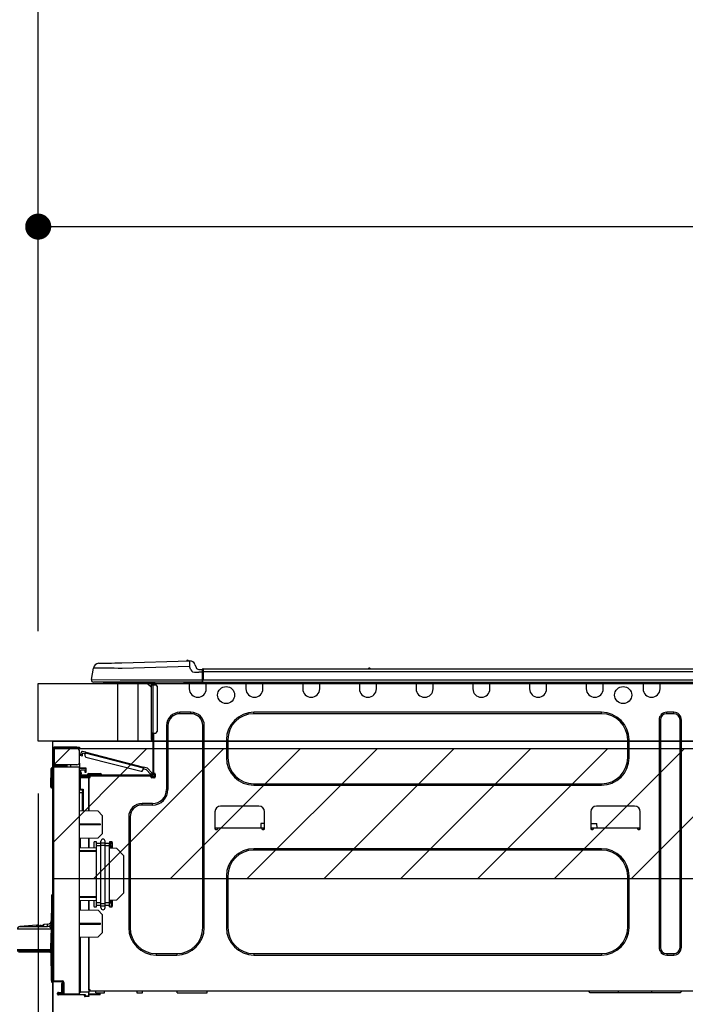
# Model space of a CAD drawing. Extents: x 27948 to 54421, y -22053 to -13183.
# Drawn here: x 48446 to 48906, y -19234 to -18554 of the extents above; entities that cross this region are included whole.
import ezdxf

# ---------------------------------------------------------------- set-up
doc = ezdxf.new("R2010")
doc.units = 0
doc.header["$LTSCALE"] = 50
doc.header["$MEASUREMENT"] = 0
doc.layers.get('0').update_dxf_attribs({"linetype": 'CONTINUOUS'})
doc.layers.get('DEFPOINTS').update_dxf_attribs({"color": 146, "linetype": 'CONTINUOUS'})
for name, color, linetype in [('120-キャビネット（外）', 7, 'CONTINUOUS'), ('126-甲板', 2, 'CONTINUOUS'), ('150-機器', 8, 'CONTINUOUS'), ('166-寸法B', 11, 'CONTINUOUS'), ('180-補助', 161, 'CONTINUOUS')]:
    doc.layers.add(name, color=color, linetype=linetype)
doc.styles.add('KH001', font='txt')
doc.dimstyles.new('KH1xx030', dxfattribs={"dimscale": 30, "dimtxt": 2, "dimasz": 0.6, "dimexe": 0.3, "dimexo": 1.2, "dimgap": 0.5, "dimtad": 3, "dimdec": 1, "dimdsep": 46, "dimlunit": 6, "dimtxsty": 'KH001', "dimblk": 'DOT', "dimcen": 1, "dimdle": 1, "dimclrd": 256, "dimclre": 256, "dimclrt": 256, "dimadec": 0, "dimazin": 0, "dimtfac": 1, "dimtdec": 1, "dimtix": 1, "dimtmove": 2, "dimatfit": 3, "dimldrblk": 'CLOSEDBLANK', "dimfxl": 1, "dimtolj": 1, "dimtzin": 0, "dimlwd": -1, "dimlwe": -1, "dimarcsym": 0})

# ---------------------------------------------------------------- blocks, each defined once
blk = doc.blocks.new('_Dot')
at = {"color": 0, "linetype": 'ByBlock', "lineweight": -2}
blk.add_line((-0.5, 0), (-1, 0), dxfattribs=at)
at = {"color": 0, "linetype": 'ByBlock', "const_width": 0.5}
blk.add_lwpolyline([(-0.25, 0, 1), (0.25, 0, 1)], format="xyb", close=True, dxfattribs=at)
blk = doc.blocks.new('*D131')
at = {"layer": '166-寸法B', "transparency": 16777216}
for p, q in [((48458.83, -18976.51), (48458.83, -18688.05)), ((49558.83, -18740.54), (49558.83, -18688.05)), ((48476.83, -18697.05), (49540.83, -18697.05))]:
    blk.add_line(p, q, dxfattribs=at)
at = {"layer": 'DEFPOINTS', "color": 0, "transparency": 16777216}
for p in [(49558.83, -18697.05), (49558.83, -18776.54), (48458.83, -19012.51)]:
    blk.add_point(p, dxfattribs=at)
at = {"layer": '166-寸法B', "transparency": 16777216, "xscale": 18, "yscale": 18, "zscale": 18, "rotation": 180}
blk.add_blockref('_Dot', (48458.83, -18697.05), dxfattribs=at)
at = {"layer": '166-寸法B', "transparency": 16777216, "xscale": 18, "yscale": 18, "zscale": 18}
blk.add_blockref('_Dot', (49558.83, -18697.05), dxfattribs=at)
at = {"layer": '166-寸法B', "transparency": 16777216, "insert": (49008.83, -18648.25), "char_height": 60, "attachment_point": 5, "style": 'KH001'}
blk.add_mtext('\\A1;1,100', dxfattribs=at)
blk = doc.blocks.new('_ClosedBlank')
at = {"color": 0, "linetype": 'ByBlock', "lineweight": -2}
for p, q in [((-1, 0.167), (0, 0)), ((-1, 0.167), (-1, -0.167)), ((0, 0), (-1, -0.167))]:
    blk.add_line(p, q, dxfattribs=at)
blk = doc.blocks.new('HT-F6S_D')
at = {"layer": '150-機器', "color": 13, "linetype": 'Continuous'}
for p, q in [((19.64, 13.39), (66.27, 14.62)), ((66.27, 14.62), (66.27, 14.54)), ((66.27, 14.54), (66.27, 14.32)), ((66.27, 14.32), (66.28, 13.96)), ((66.28, 13.96), (66.3, 13.47)), ((66.37, 14.62), (66.37, 14.62)), ((-1.45, 1.72), (-0.08, 9.72)), ((0.12, 9.72), (-0.08, 9.72)), ((0.72, 9.71), (0.12, 9.72)), ((1.71, 9.7), (0.72, 9.71)), ((3.06, 9.68), (1.71, 9.7)), ((4.76, 9.66), (3.06, 9.68)), ((3.67, 12.98), (3.87, 12.98)), ((3.87, 12.98), (4.46, 13)), ((4.46, 13), (5.41, 13.02)), ((6.76, 9.64), (4.76, 9.66)), ((5.41, 13.02), (6.72, 13.06)), ((6.72, 13.06), (8.35, 13.1)), ((9.02, 9.61), (6.76, 9.64)), ((8.35, 13.1), (10.25, 13.15)), ((11.5, 9.58), (9.02, 9.61)), ((10.25, 13.15), (12.39, 13.2)), ((14.15, 9.55), (11.5, 9.58)), ((12.39, 13.2), (14.7, 13.26)), ((16.92, 9.51), (14.15, 9.55)), ((14.7, 13.26), (17.14, 13.33)), ((19.74, 9.48), (16.92, 9.51)), ((17.14, 13.33), (19.64, 13.39)), ((66.37, 10.7), (19.74, 9.48)), ((66.3, 13.47), (66.31, 12.88)), ((66.31, 12.88), (66.33, 12.2)), ((66.33, 12.2), (66.35, 11.46)), ((66.35, 11.46), (66.37, 10.7)), ((67.28, 8.51), (66.37, 10.7)), ((67.28, 8.51), (67.81, 7.65)), ((67.81, 7.65), (68.43, 7.2)), ((68.43, 7.2), (69.74, 6.87)), ((69.74, 6.87), (72.7, 6.85)), ((69.98, 12.21), (70.9, 10.02)), ((69.98, 12.21), (70.9, 10.02)), ((69.98, 12.21), (69.98, 12.21)), ((70.9, 10.02), (70.9, 10.02)), ((72.7, 8.81), (75.31, 8.81)), ((75.31, 6.85), (72.7, 6.85)), ((75.31, 7.24), (75.31, 8.91)), ((75.31, 8.81), (75.31, 7.24)), ((75.31, 8.32), (75.31, 7.24)), ((75.31, 0.59), (75.31, 7.24)), ((75.61, 7.24), (75.31, 7.24)), ((75.61, 9.2), (429.43, 9.2)), ((75.61, 9.2), (75.61, 9.17)), ((75.61, 9.17), (75.61, 9.05)), ((75.61, 9.05), (75.61, 8.87)), ((75.61, 8.87), (75.61, 8.63)), ((75.61, 8.63), (75.61, 8.33)), ((75.61, 8.33), (75.61, 7.99)), ((75.61, 7.99), (75.61, 7.63)), ((75.61, 7.63), (75.61, 7.24)), ((75.61, 7.24), (75.61, 1.47)), ((75.61, 7.24), (429.43, 7.24)), ((189.82, 9.4), (191.08, 9.4)), ((190.4, 9.69), (190.49, 9.69)), ((190.49, 9.69), (190.49, 9.69)), ((-1.45, 1.72), (18.37, 1.47)), ((18.37, 0), (0, 0)), ((8.76, -0.88), (8.76, 0)), ((18.37, 1.47), (75.31, 1.47)), ((75.31, 0), (18.37, 0)), ((38.13, 0), (38.13, -0.88)), ((62.47, -0.74), (62.44, 0)), ((64.43, -0.69), (64.4, 0)), ((66.08, 0), (66.08, -0.69)), ((66.67, 0), (66.67, -0.1)), ((67.34, 0), (67.34, -0.1)), ((67.34, 0), (67.34, -0.1)), ((70.6, -0.1), (70.59, 0)), ((70.6, -0.1), (70.59, 0)), ((71.58, -0.1), (71.57, 0)), ((71.58, -0.1), (71.57, 0)), ((71.58, -0.1), (71.57, 0)), ((71.58, -0.1), (71.57, 0)), ((71.57, 0), (71.58, -0.1)), ((71.57, 0), (71.58, -0.1)), ((71.57, 0), (71.58, -0.1)), ((71.57, 0), (71.58, -0.1)), ((73.54, -0.1), (73.53, 0)), ((75.31, 0.59), (75.31, 0)), ((75.31, 0), (429.72, 0)), ((75.61, 1.47), (429.43, 1.47)), ((77.24, -0.1), (77.24, 0)), ((77.83, -0.69), (77.83, 0)), ((105.24, 0), (105.24, -0.69)), ((105.83, 0), (105.83, -0.1)), ((116.41, -0.1), (116.41, 0)), ((116.99, -0.69), (116.99, 0)), ((144.41, 0), (144.41, -0.69)), ((144.99, 0), (144.99, -0.1)), ((155.57, -0.1), (155.57, 0)), ((156.15, -0.69), (156.15, 0)), ((183.57, 0), (183.57, -0.69)), ((184.15, 0), (184.15, -0.1)), ((194.73, -0.1), (194.73, 0)), ((195.31, -0.69), (195.31, 0)), ((222.73, 0), (222.73, -0.69)), ((223.31, 0), (223.31, -0.1)), ((233.89, -0.1), (233.89, 0)), ((234.48, -0.69), (234.48, 0)), ((261.89, 0), (261.89, -0.69)), ((262.48, 0), (262.48, -0.1)), ((273.05, -0.1), (273.05, 0)), ((273.64, -0.69), (273.64, 0)), ((301.05, 0), (301.05, -0.69)), ((301.64, 0), (301.64, -0.1)), ((312.21, -0.1), (312.21, 0)), ((312.8, -0.69), (312.8, 0)), ((340.21, 0), (340.21, -0.69)), ((340.8, 0), (340.8, -0.1)), ((351.37, -0.1), (351.37, 0)), ((351.96, -0.69), (351.96, 0)), ((379.37, 0), (379.37, -0.69)), ((379.96, 0), (379.96, -0.1)), ((390.53, -0.1), (390.53, 0)), ((391.12, -0.69), (391.12, 0)), ((8.76, -0.88), (7.78, -0.88)), ((38.13, -0.88), (8.76, -0.88)), ((37.01, -0.88), (39.94, -3.82)), ((37.27, -0.88), (39.94, -3.56)), ((39.94, -0.88), (38.13, -0.88)), ((39.94, -1.86), (39.94, -0.88)), ((39.94, -35.15), (39.94, -1.86)), ((39.94, -1.86), (40.92, -1.86)), ((40.53, -0.1), (40.73, -0.1)), ((40.73, -0.1), (40.73, -0.29)), ((40.92, -0.49), (40.92, -0.88)), ((40.92, -0.88), (40.92, -1.86)), ((40.92, -1.86), (40.92, -35.15)), ((40.92, -1.86), (42.88, -1.86)), ((41.51, -0.2), (41.51, -1.86)), ((42.1, -0.2), (41.51, -0.2)), ((43.86, -2.84), (43.86, -34.17)), ((64.43, -0.69), (62.47, -0.74)), ((65, -0.67), (64.43, -0.69)), ((65.55, -0.66), (65, -0.67)), ((66.06, -0.65), (65.55, -0.66)), ((66.08, -0.64), (65.62, -0.66)), ((66.08, -0.64), (66.06, -0.65)), ((66.08, -0.69), (77.83, -0.69)), ((66.08, -0.69), (66.08, -4.6)), ((66.67, -0.1), (77.24, -0.1)), ((77.83, -4.6), (77.83, -0.69)), ((105.24, -0.69), (116.99, -0.69)), ((105.24, -0.69), (105.24, -4.6)), ((105.83, -0.1), (116.41, -0.1)), ((116.99, -4.6), (116.99, -0.69)), ((144.41, -0.69), (156.15, -0.69)), ((144.41, -0.69), (144.41, -4.6)), ((144.99, -0.1), (155.57, -0.1)), ((156.15, -4.6), (156.15, -0.69)), ((183.57, -0.69), (195.31, -0.69)), ((183.57, -0.69), (183.57, -4.6)), ((184.15, -0.1), (194.73, -0.1)), ((195.31, -4.6), (195.31, -0.69)), ((222.73, -0.69), (234.48, -0.69)), ((222.73, -0.69), (222.73, -4.6)), ((223.31, -0.1), (233.89, -0.1)), ((234.48, -4.6), (234.48, -0.69)), ((261.89, -0.69), (273.64, -0.69)), ((261.89, -0.69), (261.89, -4.6)), ((262.48, -0.1), (273.05, -0.1)), ((273.64, -4.6), (273.64, -0.69)), ((301.05, -0.69), (312.8, -0.69)), ((301.05, -0.69), (301.05, -4.6)), ((301.64, -0.1), (312.21, -0.1)), ((312.8, -4.6), (312.8, -0.69)), ((340.21, -0.69), (351.96, -0.69)), ((340.21, -0.69), (340.21, -4.6)), ((340.8, -0.1), (351.37, -0.1)), ((351.96, -4.6), (351.96, -0.69)), ((379.37, -0.69), (391.12, -0.69)), ((379.37, -0.69), (379.37, -4.6)), ((379.96, -0.1), (390.53, -0.1)), ((391.12, -4.6), (391.12, -0.69)), ((67.26, -20.85), (59.62, -20.85)), ((59.62, -21.83), (59.62, -20.85)), ((67.26, -21.83), (59.62, -21.83)), ((67.26, -21.83), (67.26, -20.85)), ((350.78, -20.85), (110.73, -20.85)), ((110.73, -21.83), (110.73, -20.85)), ((350.78, -21.83), (110.73, -21.83)), ((350.78, -21.83), (350.78, -20.85)), ((390.43, -26.14), (390.43, -183.17)), ((391.41, -26.14), (390.43, -26.14)), ((391.41, -26.14), (391.41, -183.17)), ((400.62, -20.85), (395.72, -20.85)), ((395.72, -21.83), (395.72, -20.85)), ((400.62, -21.83), (395.72, -21.83)), ((400.62, -21.83), (400.62, -20.85)), ((404.92, -183.17), (404.92, -26.14)), ((404.92, -26.14), (405.9, -26.14)), ((405.9, -183.17), (405.9, -26.14)), ((50.42, -30.06), (50.42, -74.11)), ((51.4, -30.06), (50.42, -30.06)), ((51.4, -30.06), (51.4, -74.11)), ((75.48, -30.06), (76.46, -30.06)), ((75.48, -169.47), (75.48, -30.06)), ((76.46, -169.47), (76.46, -30.06)), ((39.94, -37.5), (39.94, -35.15)), ((40.92, -35.15), (39.94, -35.15)), ((39.94, -37.5), (40.73, -37.5)), ((39.94, -39.65), (39.94, -37.5)), ((40.73, -35.15), (40.73, -37.5)), ((40.73, -37.5), (40.92, -37.5)), ((40.73, -37.5), (40.73, -40.43)), ((40.73, -40.43), (40.92, -40.43)), ((40.92, -35.15), (40.92, -63.73)), ((40.92, -35.15), (42.88, -35.15)), ((41.51, -35.15), (41.51, -63.05)), ((91.73, -39.85), (91.73, -52.18)), ((92.71, -39.85), (91.73, -39.85)), ((92.71, -39.85), (92.71, -52.18)), ((368.8, -39.85), (369.78, -39.85)), ((368.8, -52.18), (368.8, -39.85)), ((369.78, -52.18), (369.78, -39.85)), ((-28.2, -45.9), (-28.2, -46)), ((-28.2, -57.06), (-28.2, -46)), ((-28.2, -46), (-27.12, -46)), ((-27.61, -45.9), (-27.61, -46)), ((-11.55, -44.82), (-27.12, -44.82)), ((-27.12, -45.41), (-11.55, -45.41)), ((-27.12, -46), (-27.12, -57.06)), ((-11.55, -46), (-27.12, -46)), ((-17.82, -45.41), (-17.82, -46)), ((-13.12, -46), (-13.12, -45.41)), ((-11.55, -45.41), (-11.55, -44.82)), ((-11.55, -44.82), (-9.59, -44.82)), ((-9.59, -45.41), (-11.55, -45.41)), ((-9.59, -44.82), (-9.59, -45.41)), ((-9.59, -55.1), (-9.59, -47.95)), ((-9.04, -50.74), (-9.02, -50.69)), ((-9.04, -50.76), (-9.04, -50.74)), ((-7.91, -51.05), (-9.04, -50.76)), ((-9.02, -50.69), (-9, -50.6)), ((-9, -50.6), (-8.97, -50.48)), ((-8.97, -50.48), (-8.93, -50.34)), ((-8.93, -50.34), (-8.89, -50.18)), ((-8.89, -50.18), (-8.85, -50)), ((-8.85, -50), (-8.8, -49.81)), ((-8.8, -49.81), (-8.41, -48.3)), ((-8.8, -49.81), (-7.66, -50.11)), ((-7.9, -51.04), (-7.91, -51.05)), ((-7.89, -50.98), (-7.9, -51.04)), ((-7.86, -50.9), (-7.89, -50.98)), ((-7.83, -50.78), (-7.86, -50.9)), ((-7.8, -50.63), (-7.83, -50.78)), ((-7.75, -50.47), (-7.8, -50.63)), ((-7.71, -50.29), (-7.75, -50.47)), ((-7.66, -50.11), (-7.71, -50.29)), ((-5.41, -48.46), (-7.69, -47.87)), ((-7.66, -50.11), (-7.42, -49.16)), ((-5.71, -49.6), (-7.42, -49.16)), ((-5.95, -50.55), (-5.56, -49.03)), ((-5.56, -49.03), (-5.53, -48.92)), ((34.39, -59.36), (-5.56, -49.03)), ((-5.53, -48.92), (-5.51, -48.81)), ((-5.51, -48.81), (-5.48, -48.72)), ((-5.48, -48.72), (-5.46, -48.63)), ((-5.46, -48.63), (-5.44, -48.56)), ((-5.44, -48.56), (-5.43, -48.51)), ((-5.43, -48.51), (-5.42, -48.47)), ((-5.42, -48.47), (-5.41, -48.46)), ((-5.41, -48.46), (34.54, -58.8)), ((-5.25, -51.74), (32.8, -61.58)), ((92.71, -52.18), (91.73, -52.18)), ((368.8, -52.18), (369.78, -52.18)), ((-29.47, -72.06), (-29.31, -59.71)), ((-28.98, -72.06), (-28.82, -59.71)), ((-28.82, -59.71), (-28.82, -59.23)), ((-28.82, -59.23), (-28.64, -59.23)), ((-28.64, -59.71), (-28.82, -59.71)), ((-28.64, -59.71), (-28.64, -59.23)), ((-28.64, -59.23), (-28.2, -59.32)), ((-27.12, -57.06), (-28.2, -57.06)), ((-28.2, -57.06), (-28.2, -57.16)), ((-28.2, -206.33), (-28.2, -58.88)), ((-28.2, -58.88), (-27.71, -58.88)), ((-27.71, -58.39), (-9.59, -58.23)), ((-9.59, -58.72), (-27.71, -58.88)), ((-27.71, -58.88), (-27.71, -206.33)), ((-27.61, -57.06), (-27.61, -57.16)), ((-11.55, -57.06), (-27.12, -57.06)), ((-19.87, -57.65), (-27.12, -57.65)), ((-19.87, -58.23), (-27.12, -58.23)), ((-19.87, -57.06), (-19.87, -57.51)), ((-19.45, -57.51), (-19.87, -57.51)), ((-19.87, -58.23), (-19.87, -57.65)), ((-19.87, -57.65), (-19.38, -57.65)), ((-19.38, -58.23), (-19.87, -58.23)), ((-19.45, -57.51), (-19.45, -57.06)), ((-19.38, -57.51), (-19.45, -57.51)), ((-19.38, -57.65), (-19.38, -57.06)), ((-19.38, -57.65), (-19.38, -58.23)), ((-19.38, -58.32), (-19.38, -58.23)), ((-18.51, -57.06), (-18.51, -58.31)), ((-15.71, -58.29), (-15.71, -57.06)), ((-9.59, -56.08), (-9.86, -56.08)), ((-9.66, -55.59), (-9.59, -55.59)), ((-9.59, -56.08), (-9.59, -58.23)), ((-9.59, -58.23), (-9.59, -58.72)), ((-9.59, -215.3), (-9.59, -58.72)), ((-9.59, -59.27), (-5.29, -59.2)), ((-5.29, -59.68), (-9.59, -59.76)), ((-5.29, -60.71), (-9.1, -60.77)), ((-9.1, -60.77), (-9.1, -62.36)), ((-5.87, -61.48), (-5.87, -61.09)), ((-5.36, -60.71), (-5.31, -60.88)), ((-5.31, -60.88), (-5.29, -61.09)), ((-5.29, -59.2), (-5.29, -59.68)), ((-5.29, -59.68), (-5.29, -60.71)), ((-5.29, -61.09), (-5.29, -61.48)), ((34, -60.88), (34.39, -59.36)), ((36.61, -60.55), (34.24, -59.93)), ((34.42, -59.25), (34.39, -59.36)), ((34.45, -59.15), (34.42, -59.25)), ((34.47, -59.05), (34.45, -59.15)), ((34.49, -58.96), (34.47, -59.05)), ((34.51, -58.89), (34.49, -58.96)), ((34.53, -58.84), (34.51, -58.89)), ((34.54, -58.8), (34.53, -58.81)), ((34.53, -58.81), (34.53, -58.84)), ((37.24, -59.49), (34.54, -58.8)), ((39.4, -63.51), (36.61, -60.55)), ((37.24, -59.49), (40.25, -62.71)), ((-9.11, -66.18), (-9.59, -66.18)), ((-9.11, -65.7), (-3.33, -65.59)), ((-3.33, -66.08), (-9.11, -66.18)), ((-9.11, -66.18), (-9.11, -74)), ((-9.1, -62.36), (-8.52, -62.36)), ((-9.1, -63.34), (-9.1, -62.36)), ((-8.52, -63.34), (-9.1, -63.34)), ((-9.1, -63.73), (-9.1, -63.34)), ((-9.1, -63.73), (-9.1, -65.09)), ((-9.1, -65.09), (-3.33, -65.19)), ((-8.52, -62.36), (-8.52, -63.34)), ((-8.52, -63.73), (-8.52, -63.34)), ((-8.52, -65.1), (-8.52, -64.91)), ((-8.52, -64.91), (-7.93, -64.91)), ((40.34, -64.32), (-7.93, -64.32)), ((-2.25, -64.91), (-7.93, -64.91)), ((-6.56, -64.91), (-6.56, -65.13)), ((-5.29, -61.48), (-5.87, -61.48)), ((-5.87, -62.46), (-5.87, -61.48)), ((-5.29, -62.46), (-5.87, -62.46)), ((-5.29, -61.48), (-5.29, -62.46)), ((-4.21, -63.93), (-4.21, -64.32)), ((-1.27, -63.93), (-4.21, -63.93)), ((-3.43, -63.15), (-1.27, -63.15)), ((-3.33, -65.59), (-3.33, -65.19)), ((-2.25, -65.4), (-3.33, -65.4)), ((-3.33, -65.59), (-3.33, -65.99)), ((-3.33, -65.74), (-2.32, -65.75)), ((-3.33, -88.93), (-3.33, -65.99)), ((-3.33, -65.99), (-2.74, -65.99)), ((-3.33, -66.08), (-3.33, -88.93)), ((-2.25, -65.5), (-2.25, -64.91)), ((39.65, -64.91), (-2.25, -64.91)), ((-1.27, -63.15), (2.64, -63.15)), ((-1.27, -63.15), (-1.27, -63.93)), ((-1.27, -63.93), (-1.27, -64.32)), ((2.64, -63.93), (-1.27, -63.93)), ((2.64, -63.15), (4.8, -63.15)), ((2.64, -63.15), (2.64, -63.93)), ((2.64, -63.93), (2.64, -64.32)), ((5.58, -63.93), (2.64, -63.93)), ((5.58, -63.93), (5.58, -64.32)), ((39.4, -63.51), (40.25, -62.71)), ((39.53, -63.65), (39.4, -63.51)), ((39.65, -63.78), (39.53, -63.65)), ((39.77, -63.91), (39.65, -63.78)), ((40.34, -64.91), (39.65, -64.91)), ((39.65, -65.5), (39.65, -64.91)), ((42, -65.4), (39.65, -65.4)), ((39.87, -64.01), (39.77, -63.91)), ((41.8, -65.89), (39.85, -65.89)), ((39.95, -64.1), (39.87, -64.01)), ((40.02, -64.17), (39.95, -64.1)), ((40.05, -64.21), (40.02, -64.17)), ((40.07, -64.22), (40.05, -64.21)), ((40.92, -63.42), (40.07, -64.22)), ((42.1, -65.99), (40.14, -65.99)), ((40.25, -62.71), (40.38, -62.85)), ((40.38, -62.85), (40.51, -62.98)), ((40.51, -62.98), (40.63, -63.1)), ((40.63, -63.1), (40.73, -63.21)), ((40.73, -63.21), (40.81, -63.3)), ((40.81, -63.3), (40.87, -63.37)), ((40.87, -63.37), (40.91, -63.41)), ((40.91, -63.41), (40.92, -63.42)), ((41.51, -63.05), (41.51, -63.73)), ((41.51, -63.05), (42.1, -63.05)), ((42, -63.05), (42, -65.5)), ((42.59, -63.54), (42.59, -65.5)), ((-29.47, -72.06), (-28.98, -72.06)), ((-29.46, -72.55), (-29.47, -72.06)), ((-28.98, -72.06), (-28.2, -72.06)), ((-28.97, -72.55), (-28.98, -72.06)), ((-28.97, -73.03), (-28.97, -72.55)), ((-28.97, -72.55), (-28.2, -72.55)), ((-28.2, -73.03), (-28.97, -73.03)), ((-9.11, -74), (-9.59, -74)), ((-9.59, -74.47), (-9.23, -74.48)), ((-9.11, -74), (-7.16, -74)), ((-7.64, -74.49), (-9.1, -74.49)), ((-8.34, -74.49), (-7.64, -74.51)), ((-7.64, -75.34), (-7.64, -74.49)), ((-7.16, -74), (-7.16, -88.87)), ((51.4, -74.11), (50.42, -74.11)), ((110.73, -70.2), (110.73, -71.17)), ((110.73, -70.2), (350.78, -70.2)), ((110.73, -71.17), (350.78, -71.17)), ((350.78, -70.2), (350.78, -71.17)), ((-7.64, -76.46), (-9.59, -76.43)), ((-7.64, -75.34), (-7.64, -76.46)), ((-7.64, -88.86), (-7.64, -76.46)), ((40.63, -83.9), (33.48, -83.9)), ((33.48, -84.88), (33.48, -83.9)), ((40.63, -84.88), (33.48, -84.88)), ((40.63, -84.88), (40.63, -83.9)), ((114.15, -85.57), (87.72, -85.57)), ((373.59, -85.57), (347.16, -85.57)), ((3.13, -89.05), (-9.59, -88.82)), ((6.07, -92.09), (3.13, -89.05)), ((6.07, -92.09), (6.07, -104.8)), ((24.28, -93.1), (24.28, -169.47)), ((25.26, -93.1), (24.28, -93.1)), ((25.26, -93.1), (25.26, -169.47)), ((83.8, -89.48), (83.8, -101.23)), ((118.07, -101.23), (118.07, -89.48)), ((343.24, -89.48), (343.24, -101.23)), ((377.51, -101.23), (377.51, -89.48)), ((4.9, -98.01), (-9.59, -97.93)), ((4.9, -98.67), (-9.59, -98.75)), ((4.9, -98.67), (4.9, -98.01)), ((83.8, -100.64), (85.76, -100.64)), ((84.29, -100.64), (84.27, -101.72)), ((84.29, -101.72), (85.27, -101.72)), ((85.76, -101.23), (85.76, -100.64)), ((85.76, -100.64), (116.11, -100.64)), ((115.61, -97.71), (115.56, -100.64)), ((118.07, -97.71), (115.61, -97.71)), ((116.11, -100.64), (118.07, -100.64)), ((116.11, -100.64), (116.11, -101.23)), ((116.6, -101.72), (117.58, -101.72)), ((117.6, -101.72), (117.58, -100.64)), ((343.24, -97.71), (347.59, -97.71)), ((343.24, -100.64), (345.2, -100.64)), ((343.73, -100.64), (343.72, -101.72)), ((343.73, -101.72), (344.71, -101.72)), ((345.2, -101.23), (345.2, -100.64)), ((345.2, -100.64), (375.55, -100.64)), ((347.64, -100.64), (347.59, -97.71)), ((375.55, -100.64), (377.51, -100.64)), ((375.55, -100.64), (375.55, -101.23)), ((376.04, -101.72), (377.02, -101.72)), ((377.04, -101.72), (377.02, -100.64)), ((3.08, -107.79), (-9.59, -108.01)), ((-9.11, -108), (-9.11, -114.13)), ((-3.33, -114.23), (-3.33, -107.9)), ((-3.33, -107.9), (-3.33, -114.23)), ((3.08, -107.79), (6.07, -104.8)), ((-9.59, -114.12), (2.15, -114.33)), ((0.2, -110.73), (0.2, -114.29)), ((1.66, -110.24), (0.69, -110.24)), ((2.15, -111.36), (2.15, -110.73)), ((2.15, -113.04), (2.15, -111.36)), ((5.09, -111.36), (2.15, -111.36)), ((5.09, -113.04), (2.15, -113.04)), ((2.15, -152.53), (2.15, -113.04)), ((5.09, -111.02), (5.09, -109.89)), ((5.09, -111.02), (8.03, -111.02)), ((5.09, -112.7), (5.09, -111.02)), ((5.09, -152.88), (5.09, -112.7)), ((5.09, -112.7), (8.03, -112.7)), ((8.03, -111.02), (8.03, -109.89)), ((8.03, -112.7), (8.03, -111.02)), ((10.96, -111.36), (8.03, -111.36)), ((8.03, -152.88), (8.03, -112.7)), ((10.96, -113.04), (8.03, -113.04)), ((10.96, -110.73), (10.96, -111.36)), ((10.96, -113.04), (10.96, -111.36)), ((10.96, -152.53), (10.96, -113.04)), ((10.96, -114.48), (15.86, -114.57)), ((12.43, -110.24), (11.45, -110.24)), ((11.84, -114.5), (11.85, -114.35)), ((11.87, -112.78), (11.85, -114.35)), ((11.85, -114.5), (11.85, -114.35)), ((11.85, -114.35), (12.92, -114.35)), ((11.87, -112.71), (11.88, -112.62)), ((11.87, -112.76), (11.87, -112.71)), ((11.87, -112.78), (11.87, -112.76)), ((11.93, -112.78), (11.87, -112.78)), ((11.88, -112.19), (11.89, -112.01)), ((11.88, -112.36), (11.88, -112.19)), ((11.88, -112.5), (11.88, -112.36)), ((11.88, -112.62), (11.88, -112.5)), ((11.92, -110.24), (11.89, -111.82)), ((11.89, -111.82), (11.95, -111.82)), ((11.89, -112.01), (11.89, -111.82)), ((11.91, -114.35), (11.98, -110.24)), ((12.92, -110.73), (12.92, -114.52)), ((20.76, -119.64), (15.86, -114.57)), ((350.78, -115.03), (110.73, -115.03)), ((110.73, -116.01), (110.73, -115.03)), ((350.78, -116.01), (350.78, -115.03)), ((-9.59, -116.29), (2.15, -116.35)), ((2.15, -117.04), (-9.59, -117.1)), ((20.76, -119.64), (20.76, -145.66)), ((350.78, -116.01), (110.73, -116.01)), ((91.73, -134.03), (91.73, -169.47)), ((92.71, -134.03), (91.73, -134.03)), ((92.71, -134.03), (92.71, -169.47)), ((368.8, -169.47), (368.8, -134.03)), ((368.8, -134.03), (369.78, -134.03)), ((369.78, -169.47), (369.78, -134.03)), ((-29.06, -169.19), (-28.78, -149.49)), ((-28.78, -206.41), (-28.78, -147.12)), ((-28.3, -147.12), (-28.78, -147.12)), ((-28.69, -146.82), (-28.67, -146.79)), ((-28.67, -146.79), (-28.59, -146.72)), ((-28.65, -146.78), (-28.2, -146.31)), ((-28.59, -146.72), (-28.47, -146.6)), ((-28.47, -146.6), (-28.45, -146.58)), ((-28.2, -147.01), (-28.3, -147.12)), ((-28.3, -147.12), (-28.3, -206.41)), ((-9.59, -148.11), (2.15, -148.17)), ((2.15, -148.86), (-9.59, -148.92)), ((15.77, -150.64), (20.76, -145.66)), ((2.15, -150.88), (-9.59, -151.09)), ((-9.11, -151.08), (-9.11, -157.21)), ((-3.33, -157.31), (-3.33, -150.98)), ((-3.33, -150.98), (-3.33, -157.31)), ((0.2, -150.92), (0.2, -154.78)), ((0.69, -155.27), (1.66, -155.27)), ((2.15, -154.22), (2.15, -152.53)), ((5.09, -152.53), (2.15, -152.53)), ((5.09, -154.22), (2.15, -154.22)), ((2.15, -154.78), (2.15, -154.22)), ((5.09, -152.88), (8.03, -152.88)), ((5.09, -154.56), (5.09, -152.88)), ((5.09, -154.56), (8.03, -154.56)), ((5.09, -155.69), (5.09, -154.56)), ((10.96, -152.53), (8.03, -152.53)), ((8.03, -154.56), (8.03, -152.88)), ((10.96, -154.22), (8.03, -154.22)), ((8.03, -155.69), (8.03, -154.56)), ((15.77, -150.64), (10.96, -150.73)), ((10.96, -154.22), (10.96, -152.53)), ((10.96, -154.22), (10.96, -154.78)), ((11.13, -155.15), (11.21, -150.72)), ((11.45, -155.27), (12.43, -155.27)), ((12.3, -155.27), (12.14, -150.71)), ((12.92, -150.69), (12.92, -154.78)), ((-9.59, -157.2), (3.13, -157.42)), ((6.07, -160.46), (3.13, -157.42)), ((6.07, -160.46), (6.07, -173.18)), ((-39.14, -167.75), (-50.78, -168.72)), ((-50.78, -168.72), (-31.72, -168.72)), ((-39.14, -168.28), (-39.14, -167.75)), ((-36.21, -168.06), (-37.18, -168.14)), ((-34.25, -167.87), (-34.36, -167.89)), ((-31.68, -167.12), (-34.25, -167.34)), ((-34.25, -167.34), (-34.25, -167.54)), ((-34.25, -167.54), (-34.25, -167.87)), ((-31.72, -168.72), (-31.71, -168.57)), ((-31.71, -168.57), (-31.7, -168.07)), ((-31.7, -168.07), (-31.69, -167.37)), ((-31.69, -167.37), (-31.68, -167.12)), ((-31.68, -167.12), (-31.68, -167.14)), ((-9.59, -166.46), (4.9, -166.54)), ((-9.59, -167.28), (4.9, -167.2)), ((4.9, -167.2), (4.9, -166.54)), ((25.26, -169.47), (24.28, -169.47)), ((75.48, -169.47), (76.46, -169.47)), ((92.71, -169.47), (91.73, -169.47)), ((368.8, -169.47), (369.78, -169.47)), ((-29.13, -170.64), (-52.58, -170.64)), ((-29.39, -184.53), (-29.24, -175.72)), ((-29.12, -175.73), (-29.26, -184.54)), ((-29.24, -175.72), (-29.13, -170.64)), ((-29.04, -170.65), (-29.12, -175.73)), ((3.08, -176.17), (-9.59, -176.39)), ((-9.11, -176.38), (-9.11, -213.72)), ((-3.33, -212.45), (-3.33, -176.28)), ((-3.33, -176.28), (-3.33, -213.82)), ((3.08, -176.17), (6.07, -173.18)), ((391.41, -183.17), (390.43, -183.17)), ((404.92, -183.17), (405.9, -183.17)), ((-52.77, -184.55), (-29.39, -184.55)), ((-52.76, -185.54), (-29.31, -185.54)), ((-30.21, -186.5), (-51.78, -186.5)), ((-30.21, -186.5), (-29.62, -186.27)), ((-29.62, -186.27), (-29.46, -186.08)), ((-29.46, -186.08), (-29.36, -185.87)), ((-29.39, -184.54), (-29.39, -184.53)), ((-29.39, -184.55), (-29.39, -184.54)), ((-29.36, -185.87), (-29.34, -185.78)), ((-29.32, -184.27), (-29.31, -184.18)), ((-29.32, -184.55), (-29.32, -184.27)), ((-29.32, -184.57), (-29.32, -184.55)), ((-29.32, -184.55), (-29.32, -184.55)), ((-29.31, -185.54), (-29.32, -184.57)), ((-29.31, -184.15), (-29.3, -184.14)), ((-29.31, -184.18), (-29.31, -184.15)), ((-29.3, -184.14), (-29.3, -184.14)), ((-29.3, -184.14), (-29.29, -184.14)), ((-29.29, -184.14), (-29.29, -184.15)), ((-29.29, -184.15), (-29.29, -184.17)), ((-29.29, -184.17), (-29.28, -184.27)), ((-29.28, -184.27), (-29.27, -184.39)), ((-29.27, -184.39), (-29.27, -184.54)), ((-29.27, -184.54), (-29.25, -185.54)), ((-29.26, -184.55), (-29.26, -184.54)), ((-29.26, -184.54), (-29.26, -184.54)), ((-29.26, -184.54), (-29.26, -184.54)), ((-29.26, -184.54), (-29.26, -184.55)), ((-28.78, -184.55), (-29.26, -184.55)), ((-28.97, -206.1), (-29.25, -186.02)), ((43.27, -187.48), (43.27, -188.46)), ((43.27, -187.48), (57.47, -187.48)), ((43.27, -188.46), (57.47, -188.46)), ((57.47, -187.48), (57.47, -188.46)), ((110.73, -187.48), (110.73, -188.46)), ((110.73, -187.48), (350.78, -187.48)), ((110.73, -188.46), (350.78, -188.46)), ((350.78, -187.48), (350.78, -188.46)), ((395.72, -187.48), (395.72, -188.46)), ((395.72, -187.48), (400.62, -187.48)), ((395.72, -188.46), (400.62, -188.46)), ((400.62, -187.48), (400.62, -188.46)), ((-28.97, -206.1), (-28.97, -207.36)), ((-28.78, -206.41), (-28.3, -206.41)), ((-28.3, -206.41), (-28.19, -206.41)), ((-21.09, -207.03), (-28.3, -206.9)), ((-28.2, -206.33), (-27.71, -206.33)), ((-27.5, -207.06), (-27.99, -207.06)), ((-27.71, -206.33), (-21.44, -206.38)), ((-21.44, -206.87), (-27.71, -206.82)), ((-27.5, -207.06), (-27.5, -206.91)), ((-21.26, -207.06), (-27.5, -207.06)), ((-21.93, -214.24), (-21.93, -208.08)), ((-21.45, -208.08), (-21.93, -208.08)), ((-21.45, -208.08), (-21.45, -214.72)), ((-20.95, -208.08), (-21.45, -208.08)), ((-21.44, -207.59), (-20.95, -207.59)), ((-21.26, -207.04), (-21.26, -207.02)), ((-21.26, -207.06), (-21.26, -207.04)), ((-21.11, -207.05), (-21.26, -207.06)), ((-21.06, -207.06), (-21.12, -207.05)), ((-21.07, -207.04), (-21.11, -207.05)), ((-20.47, -207.36), (-20.95, -207.36)), ((-20.95, -215.2), (-20.95, -207.36)), ((-20.47, -207.36), (-20.47, -215.2)), ((-24.77, -214.77), (-24.29, -214.77)), ((-24.77, -215.51), (-24.77, -214.77)), ((-24.77, -215.51), (-24.29, -215.51)), ((-24.29, -214.28), (-21.93, -214.24)), ((-21.45, -214.72), (-24.29, -214.77)), ((-24.29, -214.77), (-24.29, -215.51)), ((-24.29, -215.51), (-20.79, -215.57)), ((-6.27, -216.31), (-24.29, -216)), ((-20.47, -215.2), (-20.95, -215.2)), ((-20.47, -215.2), (-9.59, -215.3)), ((-9.59, -215.79), (-20.47, -215.69)), ((-9.59, -213.72), (-9.11, -213.72)), ((-9.59, -215.3), (-9.59, -215.79)), ((-9.59, -215.76), (-5.78, -215.83)), ((-9.11, -213.72), (-3.33, -213.82)), ((-3.33, -214.31), (-9.11, -214.21)), ((-6.27, -216.66), (-6.27, -216.31)), ((-5.78, -216.66), (-6.27, -216.66)), ((-5.78, -215.83), (-5.78, -216.66)), ((-5.78, -216.66), (-3.33, -216.66)), ((-3.33, -217.15), (-5.78, -217.15)), ((-3.33, -212.45), (-2.74, -212.45)), ((-3.33, -212.94), (-2.74, -212.94)), ((-3.33, -213.52), (-2.74, -213.52)), ((-3.33, -213.82), (-3.33, -214.31)), ((-3.33, -216.66), (-3.33, -214.31)), ((-3.33, -215.29), (2.55, -215.29)), ((2.55, -215.87), (-3.33, -215.87)), ((-3.33, -216.66), (-3.33, -217.15)), ((-2.74, -212.45), (-2.74, -212.94)), ((-2.74, -213.52), (-2.74, -212.94)), ((-2.74, -212.94), (-2.25, -212.94)), ((-2.25, -213.52), (-2.74, -213.52)), ((-2.25, -212.93), (-2.25, -212.94)), ((-2.25, -213.52), (-2.25, -212.94)), ((416.18, -213.52), (-2.25, -213.52)), ((1.66, -214.5), (1.66, -213.52)), ((1.66, -214.5), (7.54, -214.5)), ((2.55, -215.29), (2.55, -215.87)), ((2.55, -215.29), (4.5, -215.29)), ((4.5, -215.87), (2.55, -215.87)), ((4.5, -215.87), (4.5, -215.29)), ((7.54, -214.5), (7.54, -213.52)), ((29.86, -213.52), (29.86, -214.5)), ((29.86, -214.5), (33.78, -214.5)), ((33.78, -214.5), (33.78, -213.52)), ((57.66, -214.5), (57.66, -213.52)), ((57.66, -214.5), (78.42, -214.5)), ((78.42, -214.5), (78.42, -213.52)), ((342.85, -214.5), (341.87, -213.52)), ((362.43, -214.5), (342.85, -214.5)), ((362.43, -214.5), (362.43, -213.52)), ((385.54, -214.5), (362.43, -214.5)), ((385.54, -214.5), (385.54, -213.52)), ((405.12, -214.5), (385.54, -214.5)), ((405.12, -214.5), (406.1, -213.52))]:
    blk.add_line(p, q, dxfattribs=at)
for points in [[(-7.16, -74), (-7.22, -74.07), (-7.28, -74.13), (-7.33, -74.18), (-7.39, -74.24), (-7.44, -74.29), (-7.49, -74.34), (-7.53, -74.38), (-7.56, -74.42), (-7.59, -74.45), (-7.61, -74.47), (-7.63, -74.48), (-7.64, -74.49), (-7.64, -74.49)], [(-28.97, -206.1), (-28.96, -206.1), (-28.92, -206.1), (-28.87, -206.1), (-28.79, -206.1), (-28.78, -206.1)], [(-21.93, -214.24), (-21.93, -214.25), (-21.91, -214.26), (-21.9, -214.28), (-21.87, -214.3), (-21.84, -214.34), (-21.8, -214.38), (-21.75, -214.42), (-21.71, -214.47), (-21.65, -214.52), (-21.59, -214.58), (-21.54, -214.64), (-21.48, -214.7), (-21.45, -214.72)], [(-5.78, -215.83), (-5.85, -215.89), (-5.91, -215.95), (-5.96, -216.01), (-6.02, -216.06), (-6.07, -216.11), (-6.12, -216.16), (-6.16, -216.2), (-6.19, -216.24), (-6.22, -216.27), (-6.24, -216.29), (-6.26, -216.3), (-6.27, -216.31), (-6.27, -216.31)]]:
    blk.add_lwpolyline(points, dxfattribs=at)
for centre in [(91.54, -8.91), (365.66, -8.91)]:
    blk.add_circle(centre, 5.87, dxfattribs=at)
for centre, radius, start, end in [((64.9, 14.28), 0.784, 23.5498, 159.4502), ((64.9, 14.28), 0.784, 23.5498, 92.51029), ((66.37, 10.7), 3.92, 22.61987, 91.5), ((66.37, 10.7), 3.92, 22.61987, 87.69565), ((3.78, 9.06), 3.92, 91.5, 170.32664), ((72.7, 10.77), 1.96, 202.61963, 270), ((72.7, 10.77), 1.96, 202.62029, 270), ((75.61, 8.91), 0.294, 90, 179.99996), ((189.43, 9.69), 0.49, 270, 323.1301), ((190.4, 8.96), 0.734, 90, 143.1301), ((190.49, 8.96), 0.734, 36.8699, 90), ((191.47, 9.69), 0.49, 216.8699, 270), ((191.47, 9.69), 0.49, 216.8699, 270), ((0, 1.47), 1.47, 170.32664, 270), ((7.78, 0.1), 0.979, 185.73917, 270), ((78.71, -0.05), 3.46, 153.84204, 169.28834), ((39.94, -0.88), 0.979, 0, 64.15807), ((40.34, -0.49), 0.587, 0, 56.44269), ((40.34, -0.49), 1.17, 0, 24.62432), ((42.1, 0.29), 0.49, 270, 323.1301), ((42.88, -2.84), 0.979, 0, 90), ((71.96, -4.6), 5.87, 180, 0), ((111.12, -4.6), 5.87, 180, 0), ((150.28, -4.6), 5.87, 180, 0), ((189.44, -4.6), 5.87, 180, 0), ((228.6, -4.6), 5.87, 180, 0), ((267.76, -4.6), 5.87, 180, 0), ((306.92, -4.6), 5.87, 180, 0), ((346.08, -4.6), 5.87, 180, 0), ((385.24, -4.6), 5.87, 180, 0), ((59.62, -30.06), 9.2, 90, 180), ((59.62, -30.06), 8.22, 90, 180), ((67.26, -30.06), 9.2, 0, 90), ((67.26, -30.06), 8.22, 0, 90), ((110.73, -39.85), 18.99, 90, 180), ((110.73, -39.85), 18.01, 90, 180), ((350.78, -39.85), 18.99, 0, 90), ((350.78, -39.85), 18.01, 0, 90), ((395.72, -26.14), 5.29, 90, 180), ((395.72, -26.14), 4.31, 90, 180), ((400.62, -26.14), 5.29, 0, 90), ((400.62, -26.14), 4.31, 0, 90), ((40.73, -39.65), 0.783, 180, 270), ((42.88, -34.17), 0.979, 270, 0), ((-27.12, -45.9), 1.08, 90, 180), ((-27.12, -45.9), 0.49, 90, 180), ((-11.55, -47.95), 1.96, 0, 90), ((-7.84, -48.44), 0.587, 75.5, 165.5), ((-5.01, -50.79), 0.979, 165.5, 255.5), ((110.73, -52.18), 18.99, 180, 270), ((110.73, -52.18), 18.01, 180, 270), ((350.78, -52.18), 18.99, 270, 0), ((350.78, -52.18), 18.01, 270, 0), ((-28.82, -59.72), 0.49, 90, 179.25), ((-29.06, -69.06), 9.34, 88.49928, 91.50072), ((-28.61, -60.42), 0.705, 53.77185, 92.62064), ((-27.12, -57.16), 1.08, 180, 270), ((-27.71, -58.88), 0.49, 90.5, 180), ((-13.68, -58.64), 14.03, 179.0003, 180.9997), ((-27.12, -57.16), 0.49, 180, 270), ((-11.55, -55.1), 1.96, 270, 0), ((-6.29, -61.06), 0.414, 356.09646, 55.83637), ((33.05, -60.64), 0.979, 255.5, 345.5), ((-9.1, -66.18), 0.49, 91, 180), ((-2.1, -65.94), 7.02, 178.00156, 181.99844), ((-7.93, -63.73), 1.17, 180, 270), ((-7.93, -63.73), 0.587, 180, 270), ((-3.43, -63.93), 0.783, 90, 180), ((-2.74, -65.5), 0.49, 270, 0), ((4.8, -63.93), 0.783, 0, 90), ((40.14, -65.5), 0.49, 180, 270), ((40.34, -63.73), 0.587, 270, 0), ((40.34, -63.73), 1.17, 270, 0), ((41.51, -65.5), 0.49, 270, 0), ((42.1, -63.54), 0.49, 0, 90), ((42.1, -65.5), 0.49, 270, 0), ((-29.22, -63.2), 9.36, 268.50114, 271.49886), ((-28.97, -72.55), 0.49, 180.75, 270), ((-9.1, -74), 0.49, 180, 270), ((-2.09, -74.13), 7.02, 179.00154, 182.99811), ((40.63, -74.11), 9.79, 270, 0), ((40.63, -74.11), 10.77, 270, 0), ((33.48, -93.1), 9.2, 90, 180), ((33.48, -93.1), 8.22, 90, 180), ((87.72, -89.48), 3.92, 90, 180), ((114.15, -89.48), 3.92, 0, 90), ((347.16, -89.48), 3.92, 90, 180), ((373.59, -89.48), 3.92, 0, 90), ((84.29, -101.23), 0.49, 180, 270), ((85.27, -101.23), 0.49, 270, 0), ((116.6, -101.23), 0.49, 180, 270), ((117.58, -101.23), 0.49, 270, 0), ((343.73, -101.23), 0.49, 180, 270), ((344.71, -101.23), 0.49, 270, 0), ((376.04, -101.23), 0.49, 180, 270), ((377.02, -101.23), 0.49, 270, 0), ((6.56, -109.89), 1.47, 90, 180), ((6.56, -109.89), 1.47, 0, 90), ((0.69, -110.73), 0.49, 90, 180), ((1.66, -110.73), 0.49, 0, 90), ((11.45, -110.73), 0.49, 90, 180), ((12.43, -110.73), 0.49, 0, 90), ((110.73, -134.03), 18.99, 90, 180), ((350.78, -134.03), 18.99, 0, 90), ((110.73, -134.03), 18.01, 90, 180), ((350.78, -134.03), 18.01, 0, 90), ((-28.29, -147.12), 0.49, 136, 180), ((-28.55, -146.96), 0.196, 135, 173.54617), ((-21.48, -139.89), 9.94, 223.90327, 226.68973), ((0.69, -154.78), 0.49, 180, 270), ((1.66, -154.78), 0.49, 270, 0), ((6.56, -155.69), 1.47, 180, 270), ((6.56, -155.69), 1.47, 270, 0), ((11.45, -154.78), 0.49, 180, 270), ((12.43, -154.78), 0.49, 270, 0), ((-50.62, -170.67), 1.96, 94.76364, 179.2), ((-39.06, -168.72), 0.979, 31.07197, 94.73706), ((-39.12, -162.76), 5.52, 269.74083, 275.70365), ((-39.45, -156.88), 11.41, 272.12148, 274.41594), ((-43.66, -91.52), 76.9, 273.79619, 274.83106), ((-38.44, -134.83), 33.31, 273.83989, 277.22411), ((-39.23, -125.5), 42.67, 274.06306, 276.55306), ((-34.17, -168.31), 0.979, 94.73727, 159.09279), ((-31.95, -165.79), 2.94, 274.53738, 359.19222), ((-31.65, -171.35), 2.64, 29.33046, 91.32555), ((-31.93, -164.2), 2.94, 274.67863, 359.2), ((-30.6, -169.15), 1.54, 323.75364, 358.50872), ((2.19, -169.59), 31.26, 179.2673, 181.93746), ((43.27, -169.47), 18.99, 180, 270), ((43.27, -169.47), 18.01, 180, 270), ((57.47, -169.47), 18.99, 270, 0), ((57.47, -169.47), 18.01, 270, 0), ((110.73, -169.47), 18.99, 180, 270), ((110.73, -169.47), 18.01, 180, 270), ((350.78, -169.47), 18.99, 270, 0), ((350.78, -169.47), 18.01, 270, 0), ((-30.84, -170.96), 1.74, 10.60533, 31.14071), ((-29.37, -173.91), 3.28, 84.20805, 85.81262), ((395.72, -183.17), 5.29, 180, 270), ((395.72, -183.17), 4.31, 180, 270), ((400.62, -183.17), 5.29, 270, 0), ((400.62, -183.17), 4.31, 270, 0), ((-30.21, -187.48), 0.979, 0.8, 90), ((-29.4, -185.02), 0.488, 87.19448, 88.90457), ((-29.4, -184.52), 0.0217, 283.94555, 337.34079), ((-30.51, -184.17), 1.19, 342.33693, 355.22558), ((-30.21, -185.54), 0.908, 344.55391, 359.8665), ((-29.67, -186.03), 0.414, 1.73408, 37.5465), ((-29.45, -176.44), 8.11, 270.92317, 271.28657), ((-29.43, -178.21), 7.33, 271.01402, 271.41274), ((-28, -184.38), 1.27, 180.43441, 187.10144), ((-29.32, -185.67), 1.14, 86.79166, 86.95344), ((-142.05, -186.2), 112.8, 0.09025, 0.33428), ((-27.99, -206.08), 0.979, 180.8, 270), ((-28.29, -206.41), 0.49, 180, 269), ((-21.29, -206.66), 7.01, 178.00085, 181.99915), ((-27.71, -206.33), 0.49, 180, 269.5), ((-13.69, -206.57), 14.03, 179.00025, 180.99976), ((-21.44, -208.08), 0.49, 90, 180), ((-14.43, -207.96), 7.02, 177.0019, 180.99838), ((-21.44, -207.36), 0.979, 0, 89.5), ((-7.41, -206.63), 14.02, 178.99999, 181.00001), ((-21.44, -207.36), 0.49, 0, 89.5), ((-24.28, -214.77), 0.49, 91, 180), ((-24.28, -215.51), 0.49, 180, 269), ((-17.28, -214.53), 7.01, 178.00085, 181.99915), ((-17.28, -215.75), 7.02, 178.00096, 181.99904), ((-20.46, -215.2), 0.49, 180, 269.5), ((-6.46, -215.45), 14.01, 178.99901, 181.00099), ((-9.1, -213.72), 0.49, 180, 269), ((-2.1, -213.96), 7.02, 178.0016, 181.9984), ((-5.78, -216.66), 0.49, 180, 270), ((1.23, -216.78), 7.02, 179.00137, 182.99836), ((-2.74, -212.94), 0.49, 0, 90)]:
    blk.add_arc(centre, radius, start, end, dxfattribs=at)
at = {"layer": 'DEFPOINTS', "color": 13, "linetype": 'Continuous'}
blk.add_line((16.8, -41.29), (16.8, 0), dxfattribs=at)
blk = doc.blocks.new('*D186')
at = {"layer": '166-寸法B', "transparency": 16777216}
for p, q in [((48468.83, -19088.51), (48468.83, -19527.32)), ((49308.83, -19088.51), (49308.83, -19527.32)), ((49290.83, -19518.32), (48486.83, -19518.32))]:
    blk.add_line(p, q, dxfattribs=at)
at = {"layer": 'DEFPOINTS', "color": 0, "transparency": 16777216}
for p in [(48468.83, -19052.51), (49308.83, -19052.51), (48468.83, -19518.32)]:
    blk.add_point(p, dxfattribs=at)
at = {"layer": '166-寸法B', "transparency": 16777216, "xscale": 18, "yscale": 18, "zscale": 18, "rotation": 180}
blk.add_blockref('_Dot', (48468.83, -19518.32), dxfattribs=at)
at = {"layer": '166-寸法B', "transparency": 16777216, "xscale": 18, "yscale": 18, "zscale": 18}
blk.add_blockref('_Dot', (49308.83, -19518.32), dxfattribs=at)
at = {"layer": '166-寸法B', "transparency": 16777216, "insert": (48888.83, -19473.32), "char_height": 60, "attachment_point": 5, "style": 'KH001'}
blk.add_mtext('\\A1;840', dxfattribs=at)
blk = doc.blocks.new('*D187')
at = {"layer": '166-寸法B', "transparency": 16777216}
for p, q in [((48468.83, -19088.51), (48468.83, -19342.32)), ((49108.83, -19088.51), (49108.83, -19342.32)), ((49090.83, -19333.32), (48486.83, -19333.32))]:
    blk.add_line(p, q, dxfattribs=at)
at = {"layer": 'DEFPOINTS', "color": 0, "transparency": 16777216}
for p in [(48468.83, -19052.51), (49108.83, -19052.51), (48468.83, -19333.32)]:
    blk.add_point(p, dxfattribs=at)
at = {"layer": '166-寸法B', "transparency": 16777216, "xscale": 18, "yscale": 18, "zscale": 18, "rotation": 180}
blk.add_blockref('_Dot', (48468.83, -19333.32), dxfattribs=at)
at = {"layer": '166-寸法B', "transparency": 16777216, "xscale": 18, "yscale": 18, "zscale": 18}
blk.add_blockref('_Dot', (49108.83, -19333.32), dxfattribs=at)
at = {"layer": '166-寸法B', "transparency": 16777216, "insert": (48788.83, -19288.32), "char_height": 60, "attachment_point": 5, "style": 'KH001'}
blk.add_mtext('\\A1;640', dxfattribs=at)
blk = doc.blocks.new('*D188')
at = {"layer": '166-寸法B', "linetype": 'ByBlock', "transparency": 16777216}
for p, q in [((48458.83, -19088.51), (48458.83, -19527.32)), ((48468.83, -19088.51), (48468.83, -19527.32)), ((48440.83, -19518.32), (48422.83, -19518.32)), ((48458.83, -19518.32), (48468.83, -19518.32)), ((48486.83, -19518.32), (48504.83, -19518.32))]:
    blk.add_line(p, q, dxfattribs=at)
at = {"layer": 'DEFPOINTS', "color": 0, "transparency": 16777216}
for p in [(48458.83, -19052.51), (48468.83, -19052.51), (48468.83, -19518.32)]:
    blk.add_point(p, dxfattribs=at)
at = {"layer": '166-寸法B', "transparency": 16777216, "xscale": 18, "yscale": 18, "zscale": 18}
blk.add_blockref('_Dot', (48458.83, -19518.32), dxfattribs=at)
at = {"layer": '166-寸法B', "transparency": 16777216, "xscale": 18, "yscale": 18, "zscale": 18, "rotation": 180}
blk.add_blockref('_Dot', (48468.83, -19518.32), dxfattribs=at)
at = {"layer": '166-寸法B', "transparency": 16777216, "insert": (48391.24, -19422.1), "char_height": 60, "attachment_point": 5, "style": 'KH001'}
blk.add_mtext('\\A1;10', dxfattribs=at)
blk = doc.blocks.new('*D242')
at = {"layer": '166-寸法B', "transparency": 16777216}
for p, q in [((48478.86, -18212.91), (48478.86, -18479.59)), ((48458.83, -18976.51), (48458.83, -18461.59)), ((48311.46, -18470.59), (48458.83, -18470.59)), ((48440.83, -18470.59), (48422.83, -18470.59)), ((48458.83, -18470.59), (48478.86, -18470.59)), ((48458.83, -18470.59), (48478.86, -18470.59)), ((48496.86, -18470.59), (48514.86, -18470.59))]:
    blk.add_line(p, q, dxfattribs=at)
at = {"layer": 'DEFPOINTS', "color": 0, "transparency": 16777216}
for p in [(48478.86, -18176.91), (48478.86, -18470.59), (48458.83, -19012.51)]:
    blk.add_point(p, dxfattribs=at)
at = {"layer": '166-寸法B', "transparency": 16777216, "xscale": 18, "yscale": 18, "zscale": 18}
blk.add_blockref('_Dot', (48458.83, -18470.59), dxfattribs=at)
at = {"layer": '166-寸法B', "transparency": 16777216, "xscale": 18, "yscale": 18, "zscale": 18, "rotation": 180}
blk.add_blockref('_Dot', (48478.86, -18470.59), dxfattribs=at)
at = {"layer": '166-寸法B', "transparency": 16777216, "insert": (48362.09, -18425.59), "char_height": 60, "attachment_point": 5, "style": 'KH001'}
blk.add_mtext('\\A1;20', dxfattribs=at)

msp = doc.modelspace()

# ---------------------------------------------------------------- hatches: boundary and pattern name
at = {"layer": '180-補助'}
h = msp.add_hatch(dxfattribs=at)
h.set_pattern_fill('ANSI31', color=13, scale=300, style=0)
h.set_pattern_definition([(45, (-446118.13, -19229.747), (-26.5165043, 26.5165043), [])])
h.paths.add_polyline_path([(48469.31, -19057.51), (49108.83, -19057.51), (49108.83, -19147.51), (48469.31, -19147.51)])

# ---------------------------------------------------------------- linework, layer by layer
at = {"layer": '120-キャビネット（外）', "color": 6}
msp.add_lwpolyline([(48468.83, -19052.51), (49308.83, -19052.51), (49308.83, -19872.51), (48468.83, -19872.51)], close=True, dxfattribs=at)
at = {"layer": '126-甲板'}
msp.add_line((48527.83, -19052.51), (48527.83, -19012.51), dxfattribs=at)
msp.add_lwpolyline([(48458.83, -19012.51), (49558.83, -19012.51), (49558.83, -19052.51), (48458.83, -19052.51)], close=True, dxfattribs=at)
at = {"layer": '180-補助', "color": 13}
msp.add_lwpolyline([(48469.31, -19057.51), (49108.83, -19057.51), (49108.83, -19147.51), (48469.31, -19147.51)], close=True, dxfattribs=at)

# ---------------------------------------------------------------- block references
at = {"layer": '150-機器'}
msp.add_blockref('HT-F6S_D', (48497.03, -19011.63), dxfattribs=at)

# ---------------------------------------------------------------- dimensions: what is measured, and where the dimension line sits
at = {"layer": '166-寸法B'}
for base, p1, p2, override, picture, middle in [((48478.86, -18470.59), (48458.83, -19012.51), (48478.86, -18176.91), {"dimtmove": 1}, '*D242', (48362.09, -18476.19)), ((48468.83, -19518.32), (48458.83, -19052.51), (48468.83, -19052.51), {"dimtmove": 1, "dimfxl": 0.5, "dimarcsym": 1}, '*D188', (48391.24, -19467.1))]:
    dim = msp.add_linear_dim(base=base, p1=p1, p2=p2, dimstyle='KH1xx030', override=override, dxfattribs=at)
    dim.commit()
    dim.dimension.update_dxf_attribs({"geometry": picture, "text_midpoint": middle, "dimtype": 128})
for base, p1, p2, picture, middle in [((49558.83, -18697.05), (48458.83, -19012.51), (49558.83, -18776.54), '*D131', (49008.83, -18648.25)), ((48468.83, -19518.32), (49308.83, -19052.51), (48468.83, -19052.51), '*D186', (48888.83, -19473.32)), ((48468.83, -19333.32), (49108.83, -19052.51), (48468.83, -19052.51), '*D187', (48788.83, -19288.32))]:
    dim = msp.add_linear_dim(base=base, p1=p1, p2=p2, dimstyle='KH1xx030', dxfattribs=at)
    dim.commit()
    dim.dimension.update_dxf_attribs({"geometry": picture, "text_midpoint": middle})

doc.saveas('drawing.dxf')
